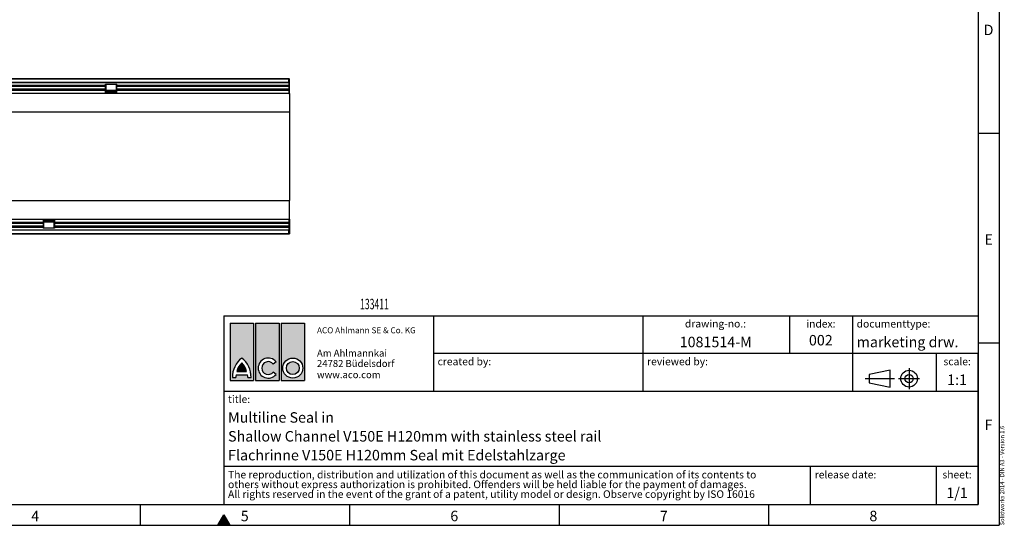
# Model space of a CAD drawing. Units: millimetres. Extents: x 75 to 2081, y 25 to 1460.
# Drawn here: x 906 to 2081, y 25 to 628 of the extents above; entities that cross this region are included whole.
import ezdxf
from ezdxf.enums import TextEntityAlignment as Align

# ---------------------------------------------------------------- set-up
doc = ezdxf.new("R2010")
doc.units = ezdxf.units.MM
doc.header["$LTSCALE"] = 5
doc.layers.get('0').update_dxf_attribs({"color": 1})
for name, color, linetype in [('133411', 7, 'Continuous'), ('MARKETING_DRW', 1, 'Continuous'), ('NOTES', 7, 'Continuous')]:
    doc.layers.add(name, color=color, linetype=linetype)
doc.styles.add('SLDTEXTSTYLE0', font='TXT', dxfattribs={"width": 0.605})

# ---------------------------------------------------------------- blocks, each defined once
blk = doc.blocks.new('1081514-M_002_local article - client 1000')
at = {"layer": 'NOTES', "style": 'SLDTEXTSTYLE0', "width": 0.605, "flags": 2}
blk.add_attdef('TITLE', text='', height=12.5, dxfattribs=at).set_placement((5.000000000000074, 3.854166930541223), align=Align.BOTTOM_LEFT)
at = {"layer": 'NOTES', "style": 'SLDTEXTSTYLE0', "width": 0.605}
blk.add_attdef('ARTICLENO', text='', height=12.5, dxfattribs=at).set_placement((162.5000000000003, 3.854166930540651), align=Align.BOTTOM_LEFT)
blk = doc.blocks.new('1081514-M_002_SW_NOTE_0_4')
at = {"layer": 'MARKETING_DRW', "char_height": 9, "attachment_point": 1, "style": 'SLDTEXTSTYLE0'}
for s, insert in [('The reproduction, distribution and utilization of this document as well as the communication of its contents to', (0, 11.60160965794769)), ('others without express authorization is prohibited. Offenders will be held liable for the payment of damages.', (0, -0.02339038489314674)), ('All rights reserved in the event of the grant of a patent, utility model or design. Observe copyright by ISO 16016', (0, -11.64839042773399))]:
    blk.add_mtext(s, dxfattribs=dict(at, insert=insert))
blk = doc.blocks.new('1081514-M_002_Top_view')
for p, q in [((-511.0000000000006, 182.205085301686), (-511.0000000000006, 185.0000000000001)), ((-511.0000000000006, 185.0000000000001), (-500.9738230516928, 185)), ((-511.0000000000006, 181.4984215971199), (-511.0000000000006, 182.205085301686)), ((-511.0000000000006, 182.205085301686), (-500.9738230516928, 181.9425406184788)), ((-511.0000000000006, 180.2530132393085), (-511.0000000000006, 181.4984215971199)), ((-500.9629928839252, 181.235593315989), (-511.0000000000006, 181.4984215971199)), ((-511.0000000000006, 178.7880451372611), (-511.0000000000006, 180.2530132393085)), ((-511.0000000000006, 180.2530132393085), (-500.9629928839252, 179.9901849581776)), ((-500.9738230516928, 178.5255004540538), (-511.0000000000006, 178.7880451372611)), ((-511.0000000000006, 140.9532397838509), (-511.0000000000006, 178.7880451372611)), ((-500.9738230516928, 185), (-500.0000000000006, 185)), ((-500.9738230516928, 181.9425406184788), (-500.9738230516928, 185)), ((-500.9738230516928, 181.9425406184788), (-500.0000000000006, 181.9425406184788)), ((-500.9738230516928, 140.926624238001), (-500.9738230516928, 178.5255004540538)), ((-500.9629928839252, 179.9901849581776), (-500.9629928839252, 181.235593315989)), ((-500.0000000000006, 167.5), (-500.0000000000006, 185)), ((-500.0000000000006, 185), (-499.5000000000006, 185.0000000000003)), ((-499.5000000000006, 184.0000000000001), (-499.5000000000007, 185.0000000000001)), ((-499.0000000000006, 185.0000000000001), (-499.5000000000007, 185.0000000000001)), ((-499.5000000000007, 185.0000000000001), (499.4999999999995, 185.0000000000001)), ((-499.0000000000006, 184.0000000000001), (-499.5000000000006, 184.0000000000001)), ((-499.0000000000006, 185.0000000000001), (-499.0000000000006, 180.7500000000001)), ((498.9999999999998, 185.0000000000001), (-499.0000000000006, 185.0000000000001)), ((-499.0000000000006, 180.7500000000001), (498.9999999999995, 180.7500000000001)), ((-499.0000000000006, 167.5000000000001), (-499.0000000000003, 180.7500000000001)), ((498.9999999999995, 180.1362865996733), (-499.0000000000006, 180.1362865996733)), ((-219.7000000000007, 177.0694407493091), (-499.0000000000006, 177.0694407493091)), ((-219.7000000000006, 178.5), (-206.0000000000007, 178.5)), ((-219.7000000000007, 177.0694407493091), (-219.7000000000006, 178.5)), ((-219.1000000000006, 177.8510441500124), (-219.7000000000006, 177.8510441500124)), ((-219.7000000000006, 175.5658017003518), (-219.7000000000007, 177.0694407493091)), ((-206.6000000000006, 178), (-219.1000000000006, 178)), ((-219.1000000000006, 178), (-219.1000000000006, 177.8510441500124)), ((-219.1000000000006, 177.8510441500124), (-219.1000000000006, 174.7841982996483)), ((-206.6000000000006, 177.8510441500125), (-206.6000000000006, 178)), ((-206.6000000000006, 174.7841982996483), (-206.6000000000006, 177.8510441500125)), ((-206.0000000000007, 177.8510441500124), (-206.6000000000006, 177.8510441500125)), ((-206.0000000000007, 177.0694407493091), (-206.0000000000007, 178.5)), ((-206.0000000000007, 175.5658017003518), (-206.0000000000007, 177.0694407493091)), ((280.2999999999994, 177.0694407493091), (-206.0000000000007, 177.0694407493091)), ((280.2999999999994, 178.5), (293.9999999999994, 178.5)), ((280.2999999999994, 177.0694407493091), (280.2999999999994, 178.5)), ((280.8999999999995, 177.8510441500124), (280.2999999999994, 177.8510441500124)), ((280.2999999999993, 175.5658017003518), (280.2999999999994, 177.0694407493091)), ((293.3999999999995, 178.0000000000001), (280.8999999999995, 178.0000000000001)), ((280.8999999999995, 178.0000000000001), (280.8999999999995, 177.8510441500124)), ((280.8999999999995, 177.8510441500124), (280.8999999999995, 174.7841982996483)), ((293.3999999999995, 177.8510441500125), (293.3999999999995, 178.0000000000001)), ((293.3999999999995, 174.7841982996483), (293.3999999999995, 177.8510441500125)), ((293.9999999999994, 177.8510441500124), (293.3999999999995, 177.8510441500125)), ((293.9999999999994, 177.0694407493091), (293.9999999999994, 178.5)), ((293.9999999999992, 175.5658017003518), (293.9999999999994, 177.0694407493091)), ((498.9999999999995, 177.0694407493091), (293.9999999999994, 177.0694407493091)), ((498.9999999999995, 180.7500000000001), (498.9999999999998, 185.0000000000001)), ((499.4999999999995, 185.0000000000001), (498.9999999999998, 185.0000000000001)), ((499.4999999999995, 184.0000000000001), (498.9999999999998, 184.0000000000001)), ((498.9999999999998, 180.7500000000001), (498.9999999999995, 167.5000000000001)), ((499.4999999999995, 184.0000000000001), (499.4999999999995, 185.0000000000001)), ((499.4999999999995, 184.9999999999987), (499.9999999999995, 185)), ((499.9999999999995, 167.5), (499.9999999999995, 185)), ((-500.0000000000006, 167.5), (-499.0000000000006, 167.5000000000001)), ((-500.0000000000006, 167.5), (-500.0000000000006, 145.3301610057269)), ((-219.7000000000006, 175.5658017003518), (-499.0000000000006, 175.5658017003518)), ((-219.7000000000006, 172.4989558499876), (-499.0000000000006, 172.4989558499876)), ((-219.7000000000006, 170.9953168010302), (-499.0000000000006, 170.9953168010302)), ((-219.7000000000006, 167.5000000000001), (-499.0000000000006, 167.5000000000001)), ((-219.7000000000006, 172.4989558499876), (-219.7000000000006, 175.5658017003518)), ((-219.1000000000006, 174.7841982996483), (-219.7000000000006, 174.7841982996483)), ((-219.1000000000006, 173.280559250691), (-219.7000000000006, 173.2805592506909)), ((-219.7000000000006, 170.9953168010302), (-219.7000000000006, 172.4989558499876)), ((-219.7000000000006, 167.5000000000001), (-219.7000000000006, 170.9953168010302)), ((-219.1000000000006, 170.2137134003269), (-219.7000000000007, 170.2137134003267)), ((-219.1000000000006, 168.5), (-219.7000000000007, 168.5)), ((-206.0000000000007, 167.7679491924313), (-219.7000000000007, 167.7679491924313)), ((-206.0000000000006, 167.5000000000001), (-219.7000000000007, 167.5000000000001)), ((-219.1000000000006, 174.7841982996483), (-219.1000000000006, 173.280559250691)), ((-219.1000000000006, 173.280559250691), (-219.1000000000006, 170.2137134003269)), ((-219.1000000000006, 171.0494897427832), (-206.6000000000006, 171.0494897427832)), ((-206.6000000000007, 170.765063509461), (-219.1000000000007, 170.765063509461)), ((-219.1000000000006, 170.2137134003269), (-219.1000000000006, 168.5)), ((-219.1000000000006, 170.0433756729741), (-206.6000000000006, 170.0433756729741)), ((-219.1000000000006, 169.1773502691897), (-206.6000000000006, 169.1773502691897)), ((-206.6000000000006, 173.280559250691), (-206.6000000000006, 174.7841982996483)), ((-206.0000000000007, 174.7841982996483), (-206.6000000000006, 174.7841982996483)), ((-206.6000000000006, 170.2137134003269), (-206.6000000000006, 173.280559250691)), ((-206.0000000000007, 173.2805592506909), (-206.6000000000006, 173.280559250691)), ((-206.6000000000006, 168.5), (-206.6000000000006, 170.2137134003269)), ((-206.0000000000007, 170.2137134003267), (-206.6000000000006, 170.2137134003269)), ((-206.0000000000007, 168.5), (-206.6000000000006, 168.5)), ((-206.0000000000007, 172.4989558499876), (-206.0000000000007, 175.5658017003518)), ((280.2999999999993, 175.5658017003518), (-206.0000000000007, 175.5658017003518)), ((-206.0000000000007, 170.9953168010302), (-206.0000000000007, 172.4989558499876)), ((280.2999999999994, 172.4989558499876), (-206.0000000000007, 172.4989558499876)), ((-206.0000000000007, 167.5000000000001), (-206.0000000000007, 170.9953168010302)), ((280.2999999999994, 170.9953168010302), (-206.0000000000007, 170.9953168010302)), ((280.2999999999994, 167.5000000000001), (-206.0000000000007, 167.5000000000001)), ((280.2999999999994, 172.4989558499876), (280.2999999999993, 175.5658017003518)), ((280.8999999999995, 174.7841982996483), (280.2999999999993, 174.7841982996483)), ((280.8999999999995, 173.280559250691), (280.2999999999993, 173.2805592506909)), ((280.2999999999994, 170.9953168010302), (280.2999999999994, 172.4989558499876)), ((280.2999999999994, 167.5000000000001), (280.2999999999994, 170.9953168010302)), ((280.8999999999995, 170.2137134003269), (280.2999999999994, 170.2137134003267)), ((280.8999999999995, 168.5), (280.2999999999994, 168.5)), ((293.9999999999995, 167.7679491924313), (280.2999999999994, 167.7679491924313)), ((293.9999999999995, 167.5000000000001), (280.2999999999994, 167.5000000000001)), ((280.8999999999995, 174.7841982996483), (280.8999999999995, 173.280559250691)), ((280.8999999999995, 173.280559250691), (280.8999999999995, 170.2137134003269)), ((280.8999999999995, 171.0494897427832), (293.3999999999995, 171.0494897427832)), ((293.3999999999995, 170.765063509461), (280.8999999999995, 170.765063509461)), ((280.8999999999995, 170.2137134003269), (280.8999999999995, 168.5)), ((280.8999999999995, 170.0433756729741), (293.3999999999995, 170.0433756729741)), ((280.8999999999995, 169.1773502691897), (293.3999999999995, 169.1773502691897)), ((293.3999999999995, 173.280559250691), (293.3999999999995, 174.7841982996483)), ((293.9999999999992, 174.7841982996483), (293.3999999999995, 174.7841982996483)), ((293.3999999999995, 170.2137134003269), (293.3999999999995, 173.280559250691)), ((293.9999999999992, 173.2805592506909), (293.3999999999995, 173.280559250691)), ((293.3999999999995, 168.5), (293.3999999999995, 170.2137134003269)), ((293.9999999999995, 170.2137134003267), (293.3999999999995, 170.2137134003269)), ((293.9999999999995, 168.5), (293.3999999999995, 168.5)), ((293.9999999999995, 172.4989558499876), (293.9999999999992, 175.5658017003518)), ((498.9999999999995, 175.5658017003518), (293.9999999999992, 175.5658017003518)), ((293.9999999999995, 170.9953168010302), (293.9999999999995, 172.4989558499876)), ((498.9999999999998, 172.4989558499876), (293.9999999999995, 172.4989558499876)), ((293.9999999999994, 167.5000000000001), (293.9999999999995, 170.9953168010302)), ((498.9999999999998, 170.9953168010302), (293.9999999999995, 170.9953168010302)), ((498.9999999999995, 167.5000000000001), (293.9999999999994, 167.5000000000001)), ((498.9999999999995, 167.5000000000001), (499.9999999999995, 167.5)), ((499.9999999999995, 167.5), (499.9999999999995, 145.3301610057269)), ((-500.0000000000006, 145.3301610057269), (-500.0000000000006, 39.66983899427311)), ((-500.0000000000006, 145.3301610057269), (499.9999999999995, 145.3301610057269)), ((499.9999999999995, 145.3301610057269), (499.9999999999995, 39.66983899427311)), ((-511.0000000000006, 44.04676021614949), (-511.0000000000006, 140.9532397838509)), ((-511.0000000000006, 140.9532397838509), (-500.9738230516928, 140.926624238001)), ((-500.9738230516928, 44.07337576199944), (-500.9738230516928, 140.926624238001)), ((-511.0000000000006, 44.04676021614949), (-500.9738230516928, 44.07337576199944)), ((-511.0000000000006, 6.211954862738992), (-511.0000000000006, 44.04676021614949)), ((-500.9738230516928, 6.474499545946173), (-500.9738230516928, 44.07337576199944)), ((-500.0000000000006, 17.50000000000006), (-500.0000000000006, 39.66983899427311)), ((-500.0000000000006, 39.66983899427311), (499.9999999999995, 39.66983899427311)), ((499.9999999999995, 17.50000000000006), (499.9999999999995, 39.66983899427311)), ((-500.0000000000006, 17.50000000000006), (-499.0000000000006, 17.5)), ((-500.0000000000006, 17.50000000000006), (-500.0000000000006, 0)), ((-499.0000000000001, 17.49999999999653), (-294.0000000000001, 17.49999999999795)), ((-499.0000000000006, 17.5), (-499.000000000001, 4.249999999996476)), ((-499.0000000000003, 14.0046831989664), (-294.0000000000002, 14.00468319896777)), ((-499.0000000000003, 12.50104415000902), (-294.0000000000002, 12.50104415001044)), ((-294.0000000000001, 17.49999999999795), (-294.0000000000002, 14.00468319896777)), ((-294.0000000000002, 17.49999999999795), (-280.3, 17.49999999999807)), ((-294.0000000000002, 17.23205080756685), (-280.3000000000001, 17.23205080756691)), ((-294.0000000000002, 16.50000000000011), (-293.4000000000006, 16.50000000000011)), ((-294.0000000000002, 14.78628659967342), (-293.4000000000006, 14.78628659967319)), ((-294.0000000000002, 14.00468319896777), (-294.0000000000002, 12.50104415001044)), ((-294.0000000000002, 12.50104415001044), (-293.9999999999998, 9.434198299646255)), ((-293.4000000000006, 16.50000000000011), (-293.4000000000006, 14.78628659967319)), ((-280.9000000000006, 15.82264973080845), (-293.4000000000006, 15.82264973080839)), ((-280.9000000000006, 14.95662432702403), (-293.4000000000006, 14.95662432702397)), ((-293.4000000000006, 14.78628659967319), (-293.4000000000006, 11.71944074930911)), ((-293.4000000000008, 14.2349364905391), (-280.9000000000007, 14.2349364905391)), ((-293.4000000000006, 13.95051025721699), (-280.9000000000006, 13.95051025721699)), ((-280.9000000000006, 16.50000000000011), (-280.3000000000001, 16.50000000000011)), ((-280.9000000000006, 14.78628659967319), (-280.9000000000006, 16.50000000000011)), ((-280.9000000000006, 11.71944074930911), (-280.9000000000006, 14.78628659967319)), ((-280.9000000000006, 14.78628659967319), (-280.3000000000001, 14.78628659967342)), ((-280.3, 17.49999999999807), (205.9999999999999, 17.50000000000142)), ((-280.3, 17.49999999999807), (-280.3000000000001, 14.00468319896794)), ((-280.3000000000001, 14.00468319896794), (-280.3000000000001, 12.50104415001056)), ((-280.3000000000001, 14.00468319896794), (206.0000000000001, 14.00468319897124)), ((-280.3000000000001, 12.50104415001056), (-280.2999999999998, 9.434198299646312)), ((-280.3000000000001, 12.50104415001056), (206.0000000000001, 12.50104415001391)), ((205.9999999999999, 17.50000000000142), (206.0000000000001, 14.00468319897124)), ((205.9999999999998, 17.50000000000148), (219.6999999999999, 17.50000000000153)), ((206.0000000000001, 17.23205080757032), (219.7, 17.23205080757043)), ((206.0000000000001, 16.50000000000011), (206.5999999999995, 16.50000000000011)), ((206.0000000000001, 14.78628659967342), (206.5999999999995, 14.78628659967319)), ((206.0000000000001, 14.00468319897124), (206.0000000000001, 12.50104415001391)), ((206.0000000000001, 12.50104415001391), (206.0000000000001, 9.434198299649722)), ((206.5999999999995, 16.50000000000011), (206.5999999999995, 14.78628659967319)), ((219.0999999999995, 15.82264973081192), (206.5999999999995, 15.82264973081186)), ((219.0999999999995, 14.9566243270275), (206.5999999999995, 14.95662432702744)), ((206.5999999999995, 14.78628659967319), (206.5999999999995, 11.71944074930911)), ((206.5999999999996, 14.2349364905391), (219.0999999999996, 14.2349364905391)), ((219.0999999999995, 13.95051025721699), (206.5999999999995, 13.95051025721699)), ((219.0999999999995, 16.50000000000011), (219.7, 16.50000000000011)), ((219.0999999999995, 14.78628659967319), (219.0999999999995, 16.50000000000011)), ((219.0999999999995, 11.71944074930911), (219.0999999999995, 14.78628659967319)), ((219.0999999999995, 14.78628659967319), (219.7, 14.78628659967342)), ((219.6999999999999, 17.50000000000153), (499, 17.50000000000347)), ((219.6999999999999, 17.50000000000153), (219.7, 14.00468319897141)), ((219.7, 14.00468319897141), (219.7, 12.50104415001402)), ((219.7, 14.00468319897141), (499, 14.00468319897334)), ((219.7, 12.50104415001402), (219.6999999999999, 9.434198299649779)), ((219.7, 12.50104415001402), (499, 12.50104415001596)), ((498.9999999999995, 17.5), (498.9999999999991, 4.250000000003467)), ((498.9999999999995, 17.5), (499.9999999999995, 17.50000000000006)), ((499.9999999999995, 17.50000000000006), (499.9999999999995, 0)), ((-511.0000000000006, 6.211954862739105), (-500.9738230516928, 6.474499545946173)), ((-511.0000000000006, 4.749409424004796), (-511.0000000000006, 6.211954862738992)), ((-500.9629928839252, 5.012237705135703), (-511.0000000000006, 4.749409424004682)), ((-511.0000000000006, 3.503719972659326), (-511.0000000000006, 4.749409424004682)), ((-511.0000000000006, 3.503719972659326), (-500.9629928839252, 3.766548253790347)), ((-511.0000000000006, 2.796571735430632), (-511.0000000000006, 3.503719972659383)), ((-500.9738230516928, 3.059116418637814), (-511.0000000000006, 2.796571735430632)), ((-511.0000000000006, 0), (-511.0000000000006, 2.796571735430632)), ((-511.0000000000006, 0), (-500.9738230516928, 0)), ((-500.9738230516928, 3.059116418637814), (-500.0000000000006, 3.059116418637814)), ((-500.9738230516928, 0), (-500.9738230516928, 3.059116418637814)), ((-500.0000000000006, 0), (-500.9738230516928, 0)), ((-500.9629928839252, 3.766548253790347), (-500.9629928839252, 5.012237705135703)), ((-500.0000000000006, 0), (-499.5000000000009, 1.307398633798584e-12)), ((-499.5000000000001, 0.9999999999964757), (-499.5000000000001, -3.467448550509289e-12)), ((-499.5000000000001, 0.9999999999964757), (-499.0000000000001, 0.9999999999965326)), ((499.5000000000002, 3.467448550509289e-12), (-499.5000000000001, -3.467448550509289e-12)), ((-498.9999999999999, 9.434198299644777), (-293.9999999999998, 9.434198299646255)), ((-499.0000000000001, 7.930559250687452), (-293.9999999999999, 7.93055925068893)), ((-499.0000000000001, 4.863713400323263), (499.0000000000002, 4.863713400330198)), ((499.0000000000002, 4.250000000003467), (-498.9999999999999, 4.249999999996476)), ((-499.0000000000001, 4.249999999996476), (-499.0000000000001, -3.467448550509289e-12)), ((-499.0000000000001, -3.467448550509289e-12), (499.0000000000002, 3.467448550509289e-12)), ((-293.9999999999998, 11.71944074930917), (-293.4000000000006, 11.71944074930911)), ((-293.9999999999998, 10.21580170035179), (-293.4000000000006, 10.21580170035173)), ((-293.9999999999998, 9.434198299646255), (-293.9999999999999, 7.93055925068893)), ((-293.9999999999999, 7.93055925068893), (-293.9999999999999, 6.499999999997954)), ((-293.9999999999999, 7.148955849987658), (-293.4000000000006, 7.148955849987601)), ((-280.3, 6.49999999999801), (-293.9999999999999, 6.499999999997954)), ((-293.4000000000006, 11.71944074930911), (-293.4000000000006, 10.21580170035173)), ((-293.4000000000006, 10.21580170035173), (-293.4000000000006, 7.148955849987601)), ((-293.4000000000006, 7.148955849987601), (-293.4000000000006, 7.000000000000057)), ((-293.4000000000006, 7.000000000000057), (-280.9000000000006, 7.000000000000057)), ((-280.9000000000006, 10.21580170035173), (-280.9000000000006, 11.71944074930911)), ((-280.9000000000006, 11.71944074930911), (-280.2999999999998, 11.71944074930917)), ((-280.9000000000006, 7.148955849987601), (-280.9000000000006, 10.21580170035173)), ((-280.9000000000006, 10.21580170035173), (-280.2999999999998, 10.21580170035179)), ((-280.9000000000006, 7.000000000000057), (-280.9000000000006, 7.148955849987601)), ((-280.9000000000006, 7.148955849987601), (-280.3, 7.148955849987658)), ((-280.2999999999998, 9.434198299646312), (-280.3, 7.930559250688987)), ((-280.2999999999998, 9.434198299646312), (206.0000000000001, 9.434198299649722)), ((-280.3, 7.930559250688987), (-280.3, 6.49999999999801)), ((-280.3, 7.930559250688987), (206.0000000000001, 7.930559250692397)), ((206.0000000000001, 11.71944074930917), (206.5999999999995, 11.71944074930911)), ((206.0000000000001, 10.21580170035179), (206.5999999999995, 10.21580170035173)), ((206.0000000000001, 9.434198299649722), (206.0000000000001, 7.930559250692397)), ((206.0000000000001, 7.930559250692397), (206.0000000000001, 6.500000000001421)), ((206.0000000000001, 7.148955849987658), (206.5999999999995, 7.148955849987658)), ((219.7, 6.500000000001478), (206.0000000000001, 6.500000000001421)), ((206.5999999999995, 11.71944074930911), (206.5999999999995, 10.21580170035173)), ((206.5999999999995, 10.21580170035173), (206.5999999999995, 7.148955849987658)), ((206.5999999999995, 7.148955849987658), (206.5999999999995, 7.000000000000114)), ((206.5999999999995, 7.000000000000114), (219.0999999999995, 7.000000000000114)), ((219.0999999999995, 10.21580170035173), (219.0999999999995, 11.71944074930911)), ((219.0999999999995, 11.71944074930911), (219.6999999999999, 11.71944074930917)), ((219.0999999999995, 7.148955849987601), (219.0999999999995, 10.21580170035173)), ((219.0999999999995, 10.21580170035173), (219.6999999999999, 10.21580170035179)), ((219.0999999999995, 7.000000000000114), (219.0999999999995, 7.148955849987601)), ((219.0999999999995, 7.148955849987601), (219.7, 7.148955849987658)), ((219.6999999999999, 9.434198299649779), (219.7000000000002, 7.930559250692454)), ((219.6999999999999, 9.434198299649779), (499, 9.434198299651825)), ((219.7000000000002, 7.930559250692454), (219.7, 6.500000000001478)), ((219.7000000000002, 7.930559250692454), (499.0000000000002, 7.930559250694444)), ((499.0000000000002, 3.467448550509289e-12), (499.0000000000002, 4.250000000003467)), ((499, 1.000000000003524), (499.5, 1.000000000003524)), ((499.0000000000002, 3.467448550509289e-12), (499.5000000000002, 3.467448550509289e-12)), ((499.5, 1.000000000003524), (499.5000000000002, 3.467448550509289e-12)), ((499.4999999999993, -2.273736754432321e-13), (499.9999999999995, 0)), ((-499.5000000000001, -3.467448550509289e-12), (-499.0000000000001, -3.467448550509289e-12)), ((79.99999999999807, -0.200000000006014), (79.99999999999807, -5.968558980384842e-12)), ((82.99999999999807, -0.200000000006014), (79.99999999999807, -0.200000000006014)), ((82.99999999999807, -5.968558980384842e-12), (82.99999999999807, -0.200000000006014)), ((174.9999999999981, -0.200000000006014), (82.99999999999807, -0.200000000006014)), ((174.9999999999981, -0.200000000006014), (174.9999999999981, -5.968558980384842e-12)), ((177.9999999999982, -0.200000000006014), (174.9999999999981, -0.200000000006014)), ((177.9999999999982, -5.968558980384842e-12), (177.9999999999982, -0.200000000006014))]:
    blk.add_line(p, q)
for centre, radius, start, end in [((-501.0000000000006, 177.5258431290782), 1.000000000000044, 0, 88.5000000000038), ((-500.8639414540895, 180.3610241613778), 0.8801604353467929, 11.01634848806884, 96.46163665783605), ((-500.8639414540895, 179.1156158035664), 0.8801604353467929, 11.01634848806884, 96.46163665783605), ((-500.7372688130478, 138.4701680009595), 2.467819918940797, 72.61727411310844, 95.50056402112664), ((-500.7372688130475, 46.52983199903917), 2.467819918939066, 264.4994359788669, 287.3827258868988), ((-501.0000000000006, 7.474156870921774), 1.000000000000044, 271.5000000000027, 0), ((-500.8641279175542, 5.886945765108692), 0.8802774970185394, 263.5514403050097, 349.0080524357944), ((-500.864127917554, 4.641256313762938), 0.8802774970181763, 263.5514403049903, 349.0080524358072)]:
    blk.add_arc(centre, radius, start, end)
for centre, major_axis, ratio, start_param, end_param in [((-501.0000000000006, 181.9439115535095), (-0.02621270012880928, 1.001028260650287), 0.02609635800171893, 3.925623169520921, 4.710336100241173), ((-501.0000000000006, 183.5278998840236), (-0.0261812458322197, 5.002399474996423), 0.005228434095333047, 3.141428355456577, 3.926826518857031), ((-501.0000000000006, 1.472100115976559), (0.0261812458322197, 5.00239947499648), 0.005228434095332929, 5.498636674591285, 6.283349605312732), ((-501.0000000000006, 3.057745483607221), (0.02621270012880928, 1.001028260650287), 0.02609635800171893, 4.714441860528149, 5.499840023925429)]:
    blk.add_ellipse(centre, major_axis=major_axis, ratio=ratio, start_param=start_param, end_param=end_param)
blk = doc.blocks.new('1081514-M_002_1154061-M_002_SW_NOTE_0')
at = {"layer": 'MARKETING_DRW', "insert": (0, 20.46395036887995), "char_height": 15.875, "attachment_point": 1, "style": 'SLDTEXTSTYLE0'}
blk.add_mtext('www.aco.com', dxfattribs=at)
blk = doc.blocks.new('1081514-M_002_1154061-M_002_SW_NOTE_0_1')
at = {"layer": 'MARKETING_DRW', "insert": (0, 20.46395036887995), "char_height": 15.875, "attachment_point": 1, "style": 'SLDTEXTSTYLE0'}
blk.add_mtext('24782 Büdelsdorf', dxfattribs=at)
blk = doc.blocks.new('1081514-M_002_1154061-M_002_SW_NOTE_0_2')
at = {"layer": 'MARKETING_DRW', "insert": (0, 20.46395036887996), "char_height": 15.875, "attachment_point": 1, "style": 'SLDTEXTSTYLE0'}
blk.add_mtext('Am Ahlmannkai', dxfattribs=at)
blk = doc.blocks.new('1081514-M_002_1154061-M_002_SW_NOTE_0_3')
at = {"layer": 'MARKETING_DRW', "insert": (0, 17.6413365248965), "char_height": 13.68534482758621, "attachment_point": 1, "style": 'SLDTEXTSTYLE0'}
blk.add_mtext('ACO Ahlmann SE & Co. KG', dxfattribs=at)
blk = doc.blocks.new('1081514-M_002_1154061-M_002_ACO_Logo_Black')
h = blk.add_hatch(color=256)
h.paths.add_polyline_path([(53.5049999999998, 1.387778780781446e-13), (53.50500000000022, 130.5000000000006), (2.081668171172169e-13, 130.5000000000008), (6.938893903907228e-14, 2.775557561562891e-13)], flags=0)
edge = h.paths.add_edge_path(flags=0)
edge.add_arc((3.931133290474911, 5.43929258783063), 36.54000000000002, 1.70267130094404, 10.97771219087588)
edge.add_line((39.80250000000012, 12.39750000000012), (13.7025000000001, 12.39750000000012))
edge.add_arc((49.57386670952524, 5.43929258783063), 36.53999999999999, 169.0222878091241, 178.297328699056)
edge.add_line((13.05000000000008, 6.525000000000142), (5.5462500000001, 6.525000000000142))
edge.add_arc((60.34596756141438, 7.586628555206615), 54.81000000000002, 127.80004226987381, 181.1098456421219, ccw=False)
edge.add_arc((-6.840967561414154, 7.586628555206615), 54.81000000000002, -1.109845642122707, 52.19995773012448, ccw=False)
edge.add_line((47.95875000000012, 6.525000000000142), (40.45500000000008, 6.525000000000142))
h = blk.add_hatch(color=256)
h.paths.add_polyline_path([(111.5775000000001, 1.387778780781446e-13), (111.5775000000001, 130.5000000000002), (58.07250000000007, 130.5000000000002), (58.07250000000007, 1.387778780781446e-13)], flags=0)
edge = h.paths.add_edge_path(flags=0)
edge.add_line((104.7262854473869, 42.42960443060093), (98.38768869925345, 37.29670999110077))
edge.add_arc((86.97821455261337, 28.0575000000001), 14.68124999999996, 39.00000000000094, 320.9999999999999)
edge.add_line((98.38768869925345, 18.81829000889942), (104.7262854473869, 13.68539556939913))
edge.add_arc((86.97821455261337, 28.0575000000001), 22.83750000000002, 38.99999999999949, 320.9999999999993, ccw=False)
h = blk.add_hatch(color=256)
h.paths.add_polyline_path([(169.6500000000001, 1.387778780781446e-13), (169.6500000000001, 130.5000000000002), (116.1450000000001, 130.5000000000002), (116.1450000000001, 1.387778780781446e-13)], flags=0)
edge = h.paths.add_edge_path(flags=0)
edge.add_arc((142.8975000000001, 28.0575000000001), 22.8375000000001, 0, 360)
h = blk.add_hatch(color=256)
edge = h.paths.add_edge_path(flags=0)
edge.add_arc((2.052299454865583, 12.87534469109064), 36.53999999999999, 11.60763246583802, 47.46993205327813)
edge.add_arc((51.45270054513457, 12.87534469109064), 36.53999999999996, 132.5300679467218, 168.392367534162)
edge.add_line((15.66000000000005, 20.22750000000018), (37.8450000000001, 20.22750000000018))
h = blk.add_hatch(color=256)
edge = h.paths.add_edge_path(flags=0)
edge.add_arc((142.8975000000001, 28.0575000000001), 14.68124999999997, 0, 360)
for p, q in [((2.081668171172169e-13, 130.5000000000008), (53.50500000000022, 130.5000000000006)), ((2.081668171172169e-13, 130.5000000000008), (6.938893903907228e-14, 2.775557561562891e-13)), ((53.50500000000022, 130.5000000000006), (53.5049999999998, 1.387778780781446e-13)), ((58.07250000000007, 130.5000000000002), (111.5775000000001, 130.5000000000002)), ((58.07250000000007, 130.5000000000002), (58.07250000000007, 1.387778780781446e-13)), ((111.5775000000001, 130.5000000000002), (111.5775000000001, 1.387778780781446e-13)), ((116.1450000000001, 130.5000000000002), (169.6500000000001, 130.5000000000002)), ((116.1450000000001, 130.5000000000002), (116.1450000000001, 1.387778780781446e-13)), ((169.6500000000001, 130.5000000000002), (169.6500000000001, 1.387778780781446e-13)), ((104.7262854473869, 42.42960443060093), (98.38768869925345, 37.29670999110063)), ((6.938893903907228e-14, 2.775557561562891e-13), (53.5049999999998, 1.387778780781446e-13)), ((5.5462500000001, 6.525000000000142), (13.05000000000008, 6.525000000000142)), ((13.7025000000001, 12.39750000000012), (39.80250000000012, 12.39750000000012)), ((15.66000000000005, 20.22750000000018), (37.8450000000001, 20.22750000000018)), ((40.45500000000008, 6.525000000000142), (47.95875000000012, 6.525000000000142)), ((58.07250000000007, 1.387778780781446e-13), (111.5775000000001, 1.387778780781446e-13)), ((104.7262854473869, 13.68539556939941), (98.38768869925345, 18.8182900088997)), ((116.1450000000001, 1.387778780781446e-13), (169.6500000000001, 1.387778780781446e-13))]:
    blk.add_line(p, q)
for radius in [22.8375000000001, 14.68124999999996]:
    blk.add_circle((142.8975000000001, 28.0575000000001), radius)
for centre, radius, start, end in [((60.34596756141438, 7.586628555206615), 54.81000000000005, 127.8000422698746, 181.1098456421227), ((-6.840967561414154, 7.586628555206615), 54.81000000000005, 358.8901543578789, 52.19995773012536), ((86.97821455261337, 28.0575000000001), 22.83750000000007, 39.00000000000039, 321.0000000000007), ((51.45270054513457, 12.87534469109064), 36.54, 132.5300679467218, 168.392367534162), ((2.052299454865583, 12.87534469109064), 36.53999999999999, 11.60763246583802, 47.46993205327813), ((86.97821455261337, 28.0575000000001), 14.68125000000001, 39.0000000000005, 321.0000000000007), ((49.57386670952524, 5.43929258783063), 36.54000000000001, 169.0222878091241, 178.297328699056), ((3.931133290474911, 5.43929258783063), 36.54000000000005, 1.70267130094404, 10.97771219087588)]:
    blk.add_arc(centre, radius, start, end)
blk = doc.blocks.new('1081514-M_002_1154061-M_002_DE-ACO_Ahlmann_SE')
blk.add_blockref('1081514-M_002_1154061-M_002_ACO_Logo_Black', (13.99999999999998, 24.61538461538404))
at = {"layer": 'MARKETING_DRW'}
for name, p in [('1081514-M_002_1154061-M_002_SW_NOTE_0_3', (212.0000000000005, 127.9458483972362)), ('1081514-M_002_1154061-M_002_SW_NOTE_0_2', (212, 74.22435895749334)), ('1081514-M_002_1154061-M_002_SW_NOTE_0_1', (212, 50.57792251569215)), ('1081514-M_002_1154061-M_002_SW_NOTE_0', (212, 25.11328475257007))]:
    blk.add_blockref(name, p, dxfattribs=at)

msp = doc.modelspace()

# ---------------------------------------------------------------- hatches: boundary and pattern name
msp.add_hatch(color=256).paths.add_polyline_path([(1142.78312163513, 25.00000000000002), (1157.21687836487, 25.00000000000002), (1150, 37.5)], flags=0)

# ---------------------------------------------------------------- linework, layer by layer
for p, q in [((2075, 1460), (2075, 25)), ((2050, 1435), (2050, 50.00000000000001)), ((2075, 492.5000000000002), (2050, 492.5000000000002)), ((2075, 242.5000000000001), (2050, 242.5000000000001)), ((99.99999999999994, 50.00000000000001), (2050, 50.00000000000001)), ((1050, 50.00000000000001), (1050, 25)), ((1300, 50.00000000000004), (1300, 25.00000000000002)), ((1550, 50.00000000000004), (1550, 25.00000000000002)), ((1800, 50.00000000000004), (1800, 25.00000000000002)), ((1142.78312163513, 25.00000000000002), (1150, 37.5)), ((1150, 37.5), (1157.216878364871, 25.00000000000002)), ((75, 25), (2075, 25)), ((1142.78312163513, 25.00000000000002), (1157.216878364871, 25.00000000000002))]:
    msp.add_line(p, q)
at = {"layer": 'MARKETING_DRW'}
for p, q in [((1150, 275.0000000000001), (1150, 50.00000000000004)), ((1150, 275.0000000000001), (1650, 275.0000000000001)), ((1400, 275.0000000000001), (1400, 184.9999999999997)), ((1650, 275.0000000000001), (1650, 229.9999999999998)), ((1650, 275.0000000000001), (1900, 275.0000000000001)), ((1825, 275.0000000000001), (1825, 230.0000000000001)), ((1900, 275.0000000000001), (1900, 229.9999999999999)), ((1900, 275.0000000000001), (2050, 275.0000000000001)), ((2050, 275.0000000000001), (2050, 230.0000000000001)), ((2050, 230.0000000000001), (1400, 230.0000000000001)), ((1650, 229.9999999999998), (1650, 184.9999999999999)), ((1900, 229.9999999999999), (1900, 184.9999999999997)), ((2000, 230.0000000000001), (2000, 184.9999999999997)), ((2050, 50.00000000000004), (2050, 230.0000000000001)), ((1967.5, 212.4999999999998), (1967.5, 187.4999999999997)), ((1915, 199.9999999999998), (1950, 199.9999999999998)), ((1945, 209.9999999999999), (1920, 205.0499999999998)), ((1920, 205.0499999999998), (1920, 194.9499999999998)), ((1945, 189.9999999999997), (1945, 209.9999999999999)), ((1955, 199.9999999999998), (1980, 199.9999999999998)), ((1920, 194.9499999999998), (1945, 189.9999999999997)), ((1150, 184.9999999999999), (2050, 184.9999999999999)), ((2050, 95.00000000000023), (1150, 95.00000000000009)), ((1850, 49.99999999999977), (1850, 94.99999999999987)), ((2000, 94.99999999999994), (2000, 49.99999999999977)), ((1150, 50.00000000000004), (2050, 50.00000000000004)), ((1150, 50.00000000000004), (2050, 50.00000000000004))]:
    msp.add_line(p, q, dxfattribs=at)
for radius in [10.00000000000024, 5.000000000000224]:
    msp.add_circle((1967.5, 199.9999999999998), radius, dxfattribs=at)

# ---------------------------------------------------------------- block references
at = {"layer": '133411'}
msp.add_blockref('1081514-M_002_Top_view', (728.4026231964333, 372.8797437745826), dxfattribs=at)
at = {"layer": 'MARKETING_DRW', "xscale": 0.5240851779890487, "yscale": 0.5240851779890487, "zscale": 0.5240851779890487}
msp.add_blockref('1081514-M_002_1154061-M_002_DE-ACO_Ahlmann_SE', (1150, 184.9999999999999), dxfattribs=at)
at = {"layer": 'MARKETING_DRW'}
msp.add_blockref('1081514-M_002_SW_NOTE_0_4', (1155, 78.37500024819713), dxfattribs=at)
at = {"layer": 'NOTES'}
ref = msp.add_blockref('1081514-M_002_local article - client 1000', (1150, 275.0000000000001), dxfattribs=at)
ref.add_attrib('ARTICLENO', '133411', dxfattribs={"height": 12.5, "style": 'SLDTEXTSTYLE0', "width": 0.605}).set_placement((1312.5, 278.8541669305408), align=Align.BOTTOM_LEFT)

# ---------------------------------------------------------------- texts
at = {"char_height": 12.5, "attachment_point": 2, "style": 'SLDTEXTSTYLE0'}
for s, insert in [('D', (2062.356770690531, 622.3633462069824)), ('E', (2062.434896058403, 372.3633462069824)), ('F', (2062.335069361143, 151.1133462069825)), ('4', (924.9131944379769, 42.36334620698244)), ('5', (1174.913194437977, 42.36334620698247)), ('6', (1424.913194437977, 42.36334620698248)), ('7', (1674.913194437977, 42.36334620698248)), ('8', (1924.913194437977, 42.36334620698248))]:
    msp.add_mtext(s, dxfattribs=dict(at, insert=insert))
at = {"insert": (2076.054661220813, 25.00000000000001), "char_height": 5, "attachment_point": 1, "rotation": 90.00000000000018, "style": 'SLDTEXTSTYLE0'}
msp.add_mtext('Solidworks 2014 - DIN A3 - Version 1.6', dxfattribs=at)
at = {"layer": 'MARKETING_DRW', "style": 'SLDTEXTSTYLE0'}
for s, insert, char_height, attachment_point in [('drawing-no.:', (1736.534373871983, 270.057876455934), 9, 2), ('index:', (1862.312500089407, 269.976609906145), 9, 2), ('documenttype:', (1905, 269.9766099061448), 9, 1), ('1081514-M', (1736.84461787343, 249.967513677691), 12.5, 2), ('002', (1862.239583022892, 252.0971433073206), 12.5, 2), ('marketing drw.', (1905, 249.9675136776909), 12.5, 1), ('created by:', (1405, 224.9766099061451), 9, 1), ('reviewed by:', (1655, 224.9766099061452), 9, 1), ('scale:', (2024.875000087544, 224.9766099061448), 9, 2), ('1:1', (2024.782986240461, 204.9675136776907), 12.5, 2), ('title:', (1155, 179.9766099061449), 9, 1), ('Multiline Seal in', (1155, 159.967513677691), 12.5, 1), ('Shallow Channel V150E H120mm with stainless steel rail', (1155, 137.4675136776906), 12.5, 1), ('Flachrinne V150E H120mm Seal mit Edelstahlzarge', (1155, 114.9675136776906), 12.5, 1), ('release date:', (1855, 89.976609906145), 9, 1), ('sheet:', (2024.750000091269, 89.97660990614482), 9, 2), ('1/1', (2024.782986240461, 69.96751367769075), 12.5, 2)]:
    msp.add_mtext(s, dxfattribs=dict(at, insert=insert, char_height=char_height, attachment_point=attachment_point))

doc.saveas('drawing.dxf')
